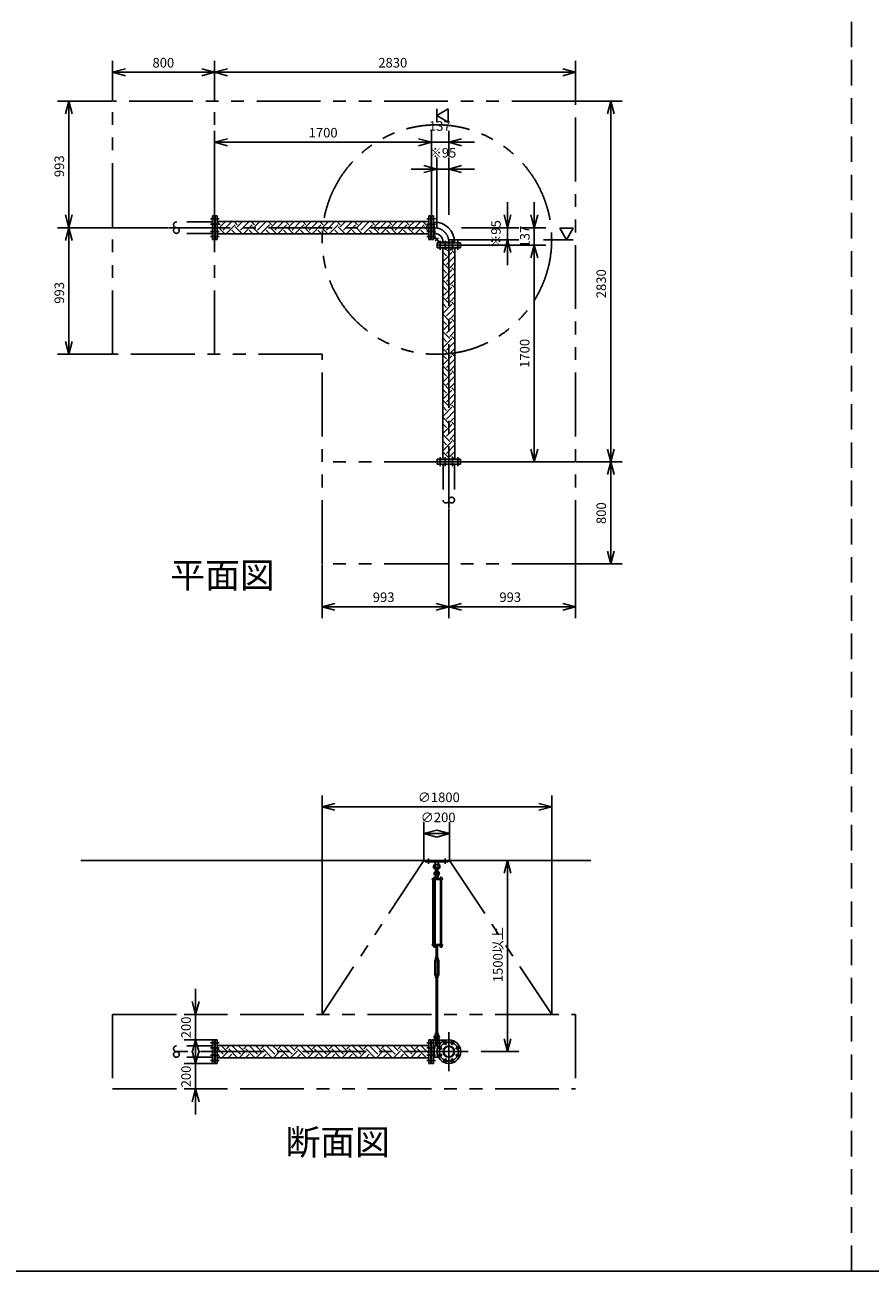
# Model space of a CAD drawing. Extents: x 207 to 40700, y 0 to 27750.
# Drawn here: x 10037 to 16666, y 0 to 9775 of the extents above; entities that cross this region are included whole.
import ezdxf
from ezdxf.enums import TextEntityAlignment as Align

# ---------------------------------------------------------------- set-up
doc = ezdxf.new("R2010")
doc.units = 0
doc.header["$LTSCALE"] = 400
for name, pattern in [('CENTER', [2, 1.25, -0.25, 0.25, -0.25]), ('DASHED', [0.75, 0.5, -0.25]), ('PHANTOM', [2.5, 1.25, -0.25, 0.25, -0.25, 0.25, -0.25])]:
    doc.linetypes.add(name, pattern=pattern)
doc.layers.get('0').update_dxf_attribs({"linetype": 'CONTINUOUS'})
for name, color, linetype in [('1', 4, 'CONTINUOUS'), ('CENTER', 1, 'CENTER'), ('GAWA', 2, 'CONTINUOUS'), ('KARISEN', 5, 'DASHED'), ('SCALE', 4, 'CONTINUOUS'), ('UL1', 3, 'PHANTOM')]:
    doc.layers.add(name, color=color, linetype=linetype)
doc.styles.get("Standard").update_dxf_attribs({"font": 'TXT', "bigfont": 'BIGFONT'})

msp = doc.modelspace()

# ---------------------------------------------------------------- linework, layer by layer
for p, q in [((10725, 9403.1), (10825, 9429.9)), ((10725, 9403.1), (10825, 9376.3)), ((10825, 9403.1), (10725, 9403.1)), ((11525, 9403.1), (11425, 9429.9)), ((11525, 9403.1), (11425, 9376.3)), ((11425, 9403.1), (11525, 9403.1)), ((11525, 9403.1), (11625, 9429.9)), ((11525, 9403.1), (11625, 9376.3)), ((11625, 9403.1), (11525, 9403.1)), ((14355, 9403.1), (14255, 9429.9)), ((14355, 9403.1), (14255, 9376.3)), ((14255, 9403.1), (14355, 9403.1)), ((10381.7, 9177.3), (10354.9, 9077.3)), ((10381.7, 9177.3), (10408.5, 9077.3)), ((10381.7, 9077.3), (10381.7, 9177.3)), ((13267, 9064.3), (13357, 9116.3)), ((13357, 9116.3), (13357, 9012.4)), ((14632.3, 9177.3), (14605.5, 9077.3)), ((14632.3, 9177.3), (14659.1, 9077.3)), ((14632.3, 9077.3), (14632.3, 9177.3)), ((13357, 9012.4), (13267, 9064.3)), ((11525, 8854.3), (11625, 8881.1)), ((11525, 8854.3), (11625, 8827.5)), ((11625, 8854.3), (11525, 8854.3)), ((13225, 8854.3), (13125, 8881.1)), ((13225, 8854.3), (13125, 8881.1)), ((13225, 8854.3), (13125, 8827.5)), ((13125, 8854.3), (13225, 8854.3)), ((13225, 8854.3), (13125, 8827.5)), ((13125, 8854.3), (13225, 8854.3)), ((13362, 8854.3), (13462, 8881.1)), ((13362, 8854.3), (13462, 8827.5)), ((13462, 8854.3), (13362, 8854.3)), ((13267, 8644.3), (13167, 8671.1)), ((13267, 8644.3), (13167, 8617.5)), ((13167, 8644.3), (13267, 8644.3)), ((13362, 8644.3), (13462, 8671.1)), ((13362, 8644.3), (13462, 8617.5)), ((13462, 8644.3), (13362, 8644.3)), ((10381.7, 8184.3), (10354.9, 8284.3)), ((10381.7, 8184.3), (10408.5, 8284.3)), ((10381.7, 8284.3), (10381.7, 8184.3)), ((11528, 8276.8), (11528, 8091.8)), ((11546, 8276.8), (11528, 8276.8)), ((11546, 8276.8), (11546, 8091.8)), ((13204, 8232.3), (11546, 8232.3)), ((13204, 8276.8), (13204, 8091.8)), ((13204, 8276.8), (13222, 8276.8)), ((13222, 8276.8), (13222, 8091.8)), ((13225, 8276.8), (13225, 8091.8)), ((13243, 8276.8), (13225, 8276.8)), ((13243, 8276.8), (13243, 8091.8)), ((13243, 8238.6), (13243, 8130.1)), ((13243, 8228.9), (13247.7, 8228.9)), ((13247.7, 8228.9), (13247.7, 8139.8)), ((13822, 8184.3), (13795.2, 8284.3)), ((13822, 8184.3), (13848.8, 8284.3)), ((13822, 8284.3), (13822, 8184.3)), ((14032, 8184.3), (14005.2, 8284.3)), ((14032, 8184.3), (14058.8, 8284.3)), ((14032, 8284.3), (14032, 8184.3)), ((10381.7, 8184.3), (10354.9, 8084.3)), ((10381.7, 8184.3), (10408.5, 8084.3)), ((10381.7, 8084.3), (10381.7, 8184.3)), ((13204, 8136.3), (11546, 8136.3)), ((13243, 8139.8), (13247.7, 8139.8)), ((13243, 8139.8), (13247.7, 8139.8)), ((14337.3, 8179.3), (14233.4, 8179.3)), ((14233.4, 8179.3), (14285.4, 8089.3)), ((14285.4, 8089.3), (14337.3, 8179.3)), ((11546, 8091.8), (11528, 8091.8)), ((13204, 8091.8), (13222, 8091.8)), ((13243, 8091.8), (13225, 8091.8)), ((13269.5, 8065.3), (13454.5, 8065.3)), ((13269.5, 8065.3), (13269.5, 8047.3)), ((13269.5, 8047.3), (13454.5, 8047.3)), ((13269.5, 8044.3), (13454.5, 8044.3)), ((13269.5, 8026.3), (13269.5, 8044.3)), ((13269.5, 8026.3), (13454.5, 8026.3)), ((13314, 8026.3), (13314, 6368.3)), ((13317.5, 8070), (13406.5, 8070)), ((13317.5, 8065.3), (13317.5, 8070)), ((13406.5, 8065.3), (13406.5, 8070)), ((13406.5, 8065.3), (13406.5, 8070)), ((13410, 8026.3), (13410, 6368.3)), ((13454.5, 8065.3), (13454.5, 8047.3)), ((13454.5, 8026.3), (13454.5, 8044.3)), ((13822, 8089.3), (13795.2, 7989.3)), ((13822, 8089.3), (13848.8, 7989.3)), ((13822, 7989.3), (13822, 8089.3)), ((14032, 8047.3), (14005.2, 7947.3)), ((14032, 8047.3), (14005.2, 7947.3)), ((14032, 8047.3), (14058.8, 7947.3)), ((14032, 7947.3), (14032, 8047.3)), ((14032, 8047.3), (14058.8, 7947.3)), ((14032, 7947.3), (14032, 8047.3)), ((10381.7, 7191.3), (10354.9, 7291.3)), ((10381.7, 7191.3), (10408.5, 7291.3)), ((10381.7, 7291.3), (10381.7, 7191.3)), ((13269.5, 6368.3), (13454.5, 6368.3)), ((13269.5, 6368.3), (13269.5, 6350.3)), ((13454.5, 6368.3), (13454.5, 6350.3)), ((14032, 6347.3), (14005.2, 6447.3)), ((14032, 6347.3), (14058.8, 6447.3)), ((14032, 6447.3), (14032, 6347.3)), ((14632.3, 6347.3), (14605.5, 6447.3)), ((14632.3, 6347.3), (14659.1, 6447.3)), ((14632.3, 6447.3), (14632.3, 6347.3)), ((13269.5, 6350.3), (13454.5, 6350.3)), ((14632.3, 6347.3), (14605.5, 6247.3)), ((14632.3, 6347.3), (14659.1, 6247.3)), ((14632.3, 6247.3), (14632.3, 6347.3)), ((14632.3, 5547.3), (14605.5, 5647.3)), ((14632.3, 5547.3), (14659.1, 5647.3)), ((14632.3, 5647.3), (14632.3, 5547.3)), ((12369, 5210.6), (12469, 5237.4)), ((12369, 5210.6), (12469, 5183.8)), ((12469, 5210.6), (12369, 5210.6)), ((13362, 5210.6), (13262, 5237.4)), ((13362, 5210.6), (13262, 5183.8)), ((13262, 5210.6), (13362, 5210.6)), ((13362, 5210.6), (13462, 5237.4)), ((13362, 5210.6), (13462, 5183.8)), ((13462, 5210.6), (13362, 5210.6)), ((14355, 5210.6), (14255, 5237.4)), ((14355, 5210.6), (14255, 5183.8)), ((14255, 5210.6), (14355, 5210.6)), ((12368.6, 3641.1), (12468.6, 3667.9)), ((12368.6, 3641.1), (12468.6, 3614.3)), ((12468.6, 3641.1), (12368.6, 3641.1)), ((14168.6, 3641.1), (14068.6, 3667.9)), ((14168.6, 3641.1), (14068.6, 3614.3)), ((14068.6, 3641.1), (14168.6, 3641.1)), ((13167, 3431.1), (13267, 3457.9)), ((13167, 3431.1), (13267, 3404.3)), ((13267, 3431.1), (13167, 3431.1)), ((13367, 3431.1), (13267, 3457.9)), ((13367, 3431.1), (13267, 3404.3)), ((13267, 3431.1), (13367, 3431.1)), ((10475, 3221.1), (14475, 3221.1)), ((13822, 3221.1), (13795.2, 3121.1)), ((13822, 3221.1), (13848.8, 3121.1)), ((13822, 3121.1), (13822, 3221.1)), ((13294, 2552.5), (13294, 2546.7)), ((13295.7, 2546), (13307.2, 2546)), ((13297.5, 2552.5), (13297.5, 2546.7)), ((13305.5, 2552.5), (13305.5, 2546.7)), ((13309, 2552.5), (13309, 2546.7)), ((11375.7, 2013.6), (11349, 2113.6)), ((11375.7, 2013.6), (11402.5, 2113.6)), ((11375.7, 2113.6), (11375.7, 2013.6)), ((11375.7, 1813.6), (11349, 1713.6)), ((11375.7, 1813.6), (11402.5, 1713.6)), ((11375.7, 1713.6), (11375.7, 1813.6)), ((11528, 1813.6), (11528, 1628.6)), ((11546, 1813.6), (11528, 1813.6)), ((11546, 1813.6), (11546, 1628.6)), ((13204, 1769.1), (11546, 1769.1)), ((13204, 1813.6), (13204, 1628.6)), ((13204, 1813.6), (13222, 1813.6)), ((13222, 1813.6), (13222, 1628.6)), ((13225, 1813.6), (13225, 1628.6)), ((13243, 1813.6), (13225, 1813.6)), ((13243, 1813.6), (13243, 1628.6)), ((13243, 1765.7), (13280.9, 1765.7)), ((13247.7, 1765.7), (13247.7, 1676.6)), ((13822, 1721.1), (13795.2, 1821.1)), ((13822, 1721.1), (13848.8, 1821.1)), ((13822, 1821.1), (13822, 1721.1)), ((11375.7, 1628.6), (11349, 1728.6)), ((11375.7, 1628.6), (11402.5, 1728.6)), ((11375.7, 1728.6), (11375.7, 1628.6)), ((13204, 1673.1), (11546, 1673.1)), ((13243, 1676.6), (13280.9, 1676.6)), ((11546, 1628.6), (11528, 1628.6)), ((13204, 1628.6), (13222, 1628.6)), ((13243, 1628.6), (13225, 1628.6)), ((11375.7, 1428.6), (11349, 1328.6)), ((11375.7, 1428.6), (11402.5, 1328.6)), ((11375.7, 1328.6), (11375.7, 1428.6))]:
    msp.add_line(p, q)
for centre, radius in [((13362, 1721.1), 92.5), ((13362, 1721.1), 44.5), ((13362, 1721.1), 40.3), ((13333.3, 1790.4), 9.5), ((13390.7, 1790.4), 9.5), ((13292.7, 1749.8), 9.5), ((13292.7, 1692.4), 9.5), ((13431.3, 1749.8), 9.5), ((13431.3, 1692.4), 9.5), ((13333.3, 1651.8), 9.5), ((13390.7, 1651.8), 9.5)]:
    msp.add_circle(centre, radius)
for centre, radius, start, end in [((13247.7, 8070), 158.8, 0, 90), ((13247.7, 8070), 69.8, 0, 90), ((13295.7, 2548.6), 2.56, 226.80306, 313.19721), ((13301.5, 2557.9), 11.9, 250.34708, 289.65293), ((13307.2, 2548.6), 2.56, 226.8028, 313.19695)]:
    msp.add_arc(centre, radius, start, end)
at = {"layer": '1'}
for p, q in [((11567.8, 8207.2), (11546, 8229)), ((11567.8, 8190.4), (11609.8, 8232.3)), ((11593.1, 8165.1), (11660.3, 8232.3)), ((11702.5, 8207.2), (11677.4, 8232.3)), ((11702.5, 8190.4), (11744.5, 8232.3)), ((11727.8, 8165.1), (11795, 8232.3)), ((11837.2, 8207.2), (11812.1, 8232.3)), ((11837.2, 8190.4), (11879.2, 8232.3)), ((11862.5, 8165.1), (11929.7, 8232.3)), ((11971.9, 8207.2), (11946.8, 8232.3)), ((11971.9, 8190.4), (12013.9, 8232.3)), ((11997.2, 8165.1), (12064.4, 8232.3)), ((12106.6, 8207.2), (12081.5, 8232.3)), ((12106.6, 8190.4), (12148.6, 8232.3)), ((12131.9, 8165.1), (12199.1, 8232.3)), ((12241.3, 8207.2), (12216.2, 8232.3)), ((12241.3, 8190.4), (12283.3, 8232.3)), ((12266.6, 8165.1), (12333.8, 8232.3)), ((12376, 8207.2), (12350.9, 8232.3)), ((12376, 8190.4), (12418, 8232.3)), ((12401.3, 8165.1), (12468.5, 8232.3)), ((12510.7, 8207.2), (12485.6, 8232.3)), ((12510.7, 8190.4), (12552.7, 8232.3)), ((12536, 8165.1), (12603.2, 8232.3)), ((12645.4, 8207.2), (12620.3, 8232.3)), ((12645.4, 8190.4), (12687.4, 8232.3)), ((12670.7, 8165.1), (12737.9, 8232.3)), ((12780.1, 8207.2), (12755, 8232.3)), ((12780.1, 8190.4), (12822.1, 8232.3)), ((12805.4, 8165.1), (12872.6, 8232.3)), ((12914.8, 8207.2), (12889.7, 8232.3)), ((12914.8, 8190.4), (12956.8, 8232.3)), ((12940.1, 8165.1), (13007.3, 8232.3)), ((13049.5, 8207.2), (13024.4, 8232.3)), ((13049.5, 8190.4), (13091.5, 8232.3)), ((13074.8, 8165.1), (13142, 8232.3)), ((13184.2, 8207.2), (13159.1, 8232.3)), ((11546, 8202.3), (11551, 8207.2)), ((11554.5, 8136.3), (11546, 8144.8)), ((11605, 8136.3), (11551, 8190.4)), ((11618.3, 8139.9), (11685.7, 8207.2)), ((11638.7, 8136.3), (11635.1, 8139.9)), ((11689.2, 8136.3), (11660.4, 8165.1)), ((11739.7, 8136.3), (11685.7, 8190.4)), ((11753, 8139.9), (11820.4, 8207.2)), ((11773.4, 8136.3), (11769.9, 8139.9)), ((11823.9, 8136.3), (11795.1, 8165.1)), ((11874.4, 8136.3), (11820.4, 8190.4)), ((11887.7, 8139.9), (11955.1, 8207.2)), ((11908.1, 8136.3), (11904.6, 8139.9)), ((11958.6, 8136.3), (11929.8, 8165.1)), ((12009.1, 8136.3), (11955.1, 8190.4)), ((12022.4, 8139.9), (12089.8, 8207.2)), ((12042.8, 8136.3), (12039.3, 8139.9)), ((12093.3, 8136.3), (12064.5, 8165.1)), ((12143.8, 8136.3), (12089.8, 8190.4)), ((12157.1, 8139.9), (12224.5, 8207.2)), ((12177.5, 8136.3), (12174, 8139.9)), ((12228, 8136.3), (12199.2, 8165.1)), ((12278.5, 8136.3), (12224.5, 8190.4)), ((12291.8, 8139.9), (12359.2, 8207.2)), ((12312.2, 8136.3), (12308.7, 8139.9)), ((12362.7, 8136.3), (12333.9, 8165.1)), ((12413.2, 8136.3), (12359.2, 8190.4)), ((12426.5, 8139.9), (12493.9, 8207.2)), ((12446.9, 8136.3), (12443.4, 8139.9)), ((12497.4, 8136.3), (12468.6, 8165.1)), ((12547.9, 8136.3), (12493.9, 8190.4)), ((12561.2, 8139.9), (12628.6, 8207.2)), ((12581.6, 8136.3), (12578.1, 8139.9)), ((12632.1, 8136.3), (12603.3, 8165.1)), ((12682.6, 8136.3), (12628.6, 8190.4)), ((12695.9, 8139.9), (12763.3, 8207.2)), ((12716.3, 8136.3), (12712.8, 8139.9)), ((12766.8, 8136.3), (12738, 8165.1)), ((12817.3, 8136.3), (12763.3, 8190.4)), ((12830.6, 8139.9), (12898, 8207.2)), ((12851, 8136.3), (12847.5, 8139.9)), ((12901.5, 8136.3), (12872.7, 8165.1)), ((12952, 8136.3), (12898, 8190.4)), ((12965.3, 8139.9), (13032.7, 8207.2)), ((12985.7, 8136.3), (12982.2, 8139.9)), ((13036.2, 8136.3), (13007.4, 8165.1)), ((13086.7, 8136.3), (13032.7, 8190.4)), ((13100.1, 8139.9), (13167.4, 8207.2)), ((13120.4, 8136.3), (13116.9, 8139.9)), ((13170.9, 8136.3), (13142.1, 8165.1)), ((13204, 8153.8), (13167.4, 8190.4)), ((13184.2, 8190.4), (13204, 8210.1)), ((13243, 8174.8), (13249, 8174.8)), ((13249, 8114.8), (13249, 8174.8)), ((13249, 8114.8), (13292.5, 8071.3)), ((13243, 8112.4), (13290, 8065.3)), ((13292.5, 8071.3), (13352.5, 8071.3)), ((13369.5, 7988.3), (13331.4, 8026.3)), ((13352.5, 8065.3), (13352.5, 8071.3)), ((13369.5, 8005.2), (13390.6, 8026.3)), ((13344.2, 7963.1), (13314, 7993.3)), ((13318.9, 7937.8), (13314, 7942.8)), ((13318.9, 7921), (13386.3, 7988.3)), ((13344.2, 7895.7), (13410, 7961.5)), ((13410, 7981.5), (13386.3, 8005.2)), ((13369.5, 7853.6), (13314, 7909.1)), ((13344.2, 7828.4), (13314, 7858.6)), ((13318.9, 7786.3), (13386.3, 7853.6)), ((13344.2, 7761), (13410, 7826.8)), ((13369.5, 7870.5), (13410, 7911)), ((13410, 7846.8), (13386.3, 7870.5)), ((13318.9, 7803.1), (13314, 7808)), ((13369.5, 7718.9), (13314, 7774.4)), ((13344.2, 7693.7), (13314, 7723.9)), ((13369.5, 7735.7), (13410, 7776.3)), ((13410, 7712), (13386.3, 7735.7)), ((13318.9, 7668.4), (13314, 7673.3)), ((13369.5, 7584.2), (13314, 7639.7)), ((13318.9, 7651.6), (13386.3, 7718.9)), ((13344.2, 7626.3), (13410, 7692.1)), ((13369.5, 7601), (13410, 7641.6)), ((13344.2, 7559), (13314, 7589.2)), ((13318.9, 7533.7), (13314, 7538.6)), ((13318.9, 7516.9), (13386.3, 7584.2)), ((13344.2, 7491.6), (13410, 7557.4)), ((13410, 7577.3), (13386.3, 7601)), ((13369.5, 7449.5), (13314, 7505)), ((13344.2, 7424.2), (13314, 7454.5)), ((13318.9, 7382.2), (13386.3, 7449.5)), ((13369.5, 7466.3), (13410, 7506.9)), ((13410, 7442.6), (13386.3, 7466.3)), ((13318.9, 7399), (13314, 7403.9)), ((13369.5, 7314.8), (13314, 7370.3)), ((13344.2, 7356.9), (13410, 7422.7)), ((13369.5, 7331.6), (13410, 7372.2)), ((13410, 7307.9), (13386.3, 7331.6)), ((13344.2, 7289.5), (13314, 7319.7)), ((13318.9, 7264.3), (13314, 7269.2)), ((13369.5, 7180.1), (13314, 7235.6)), ((13318.9, 7247.4), (13386.3, 7314.8)), ((13344.2, 7222.2), (13410, 7288)), ((13369.5, 7196.9), (13410, 7237.5)), ((13344.2, 7154.8), (13314, 7185)), ((13318.9, 7112.7), (13386.3, 7180.1)), ((13344.2, 7087.5), (13410, 7153.3)), ((13410, 7173.2), (13386.3, 7196.9)), ((13318.9, 7129.6), (13314, 7134.5)), ((13369.5, 7045.4), (13314, 7100.9)), ((13344.2, 7020.1), (13314, 7050.3)), ((13318.9, 6978), (13386.3, 7045.4)), ((13369.5, 7062.2), (13410, 7102.8)), ((13410, 7038.5), (13386.3, 7062.2)), ((13318.9, 6994.9), (13314, 6999.8)), ((13369.5, 6910.7), (13314, 6966.1)), ((13344.2, 6952.8), (13410, 7018.6)), ((13369.5, 6927.5), (13410, 6968.1)), ((13344.2, 6885.4), (13314, 6915.6)), ((13318.9, 6860.2), (13314, 6865.1)), ((13318.9, 6843.3), (13386.3, 6910.7)), ((13344.2, 6818.1), (13410, 6883.9)), ((13410, 6903.8), (13386.3, 6927.5)), ((13369.5, 6776), (13314, 6831.4)), ((13344.2, 6750.7), (13314, 6780.9)), ((13318.9, 6708.6), (13386.3, 6776)), ((13344.2, 6683.4), (13410, 6749.2)), ((13369.5, 6792.8), (13410, 6833.4)), ((13410, 6769.1), (13386.3, 6792.8)), ((13318.9, 6725.5), (13314, 6730.4)), ((13369.5, 6641.3), (13314, 6696.7)), ((13369.5, 6658.1), (13410, 6698.7)), ((13410, 6634.4), (13386.3, 6658.1)), ((13344.2, 6616), (13314, 6646.2)), ((13318.9, 6590.8), (13314, 6595.7)), ((13369.5, 6506.6), (13314, 6562)), ((13318.9, 6573.9), (13386.3, 6641.3)), ((13344.2, 6548.7), (13410, 6614.5)), ((13369.5, 6523.4), (13410, 6564)), ((13344.2, 6481.3), (13314, 6511.5)), ((13318.9, 6456.1), (13314, 6461)), ((13318.9, 6439.2), (13386.3, 6506.6)), ((13344.2, 6414), (13410, 6479.8)), ((13410, 6499.7), (13386.3, 6523.4)), ((13369.5, 6371.9), (13314, 6427.3)), ((13322.5, 6368.3), (13314, 6376.8)), ((13369.5, 6388.7), (13410, 6429.3)), ((13382.8, 6368.3), (13386.3, 6371.9)), ((13406.7, 6368.3), (13386.3, 6388.7)), ((13177, 3209.1), (13177, 3221.1)), ((13177, 3221.1), (13357, 3221.1)), ((13177, 3209.1), (13357, 3209.1)), ((13254.5, 3209.1), (13256.4, 3190.1)), ((13256.4, 3190.1), (13261, 3186.9)), ((13256.4, 3190.1), (13277.6, 3190.1)), ((13262, 3140.1), (13262, 3163.1)), ((13272, 3140.1), (13272, 3163.1)), ((13273, 3186.9), (13277.6, 3190.1)), ((13279.5, 3209.1), (13277.6, 3190.1)), ((13357, 3209.1), (13357, 3221.1)), ((13232.5, 3076.1), (13232.5, 3071.6)), ((13312, 3076.1), (13232.5, 3076.1)), ((13312, 3071.6), (13232.5, 3071.6)), ((13236.8, 2560.6), (13236.8, 3071.6)), ((13258.3, 3077.7), (13241.3, 3077.7)), ((13241.3, 3077.7), (13241.3, 3076.1)), ((13242.2, 3077.7), (13242.2, 3081.2)), ((13244.1, 3083), (13255.4, 3083)), ((13245.7, 3071.6), (13245.7, 2560.6)), ((13246, 3077.7), (13246, 3081.2)), ((13253.5, 3077.7), (13253.5, 3081.2)), ((13253.7, 3071.6), (13253.7, 2560.6)), ((13258.5, 3105.6), (13257, 3090.6)), ((13257, 3090.6), (13277, 3090.6)), ((13257.2, 3089.7), (13257.2, 3082.6)), ((13276.8, 3082.6), (13257.2, 3082.6)), ((13257.3, 3081.2), (13257.3, 3077.7)), ((13277.5, 3080.1), (13257.3, 3080.1)), ((13277.5, 3078.1), (13257.3, 3078.1)), ((13257.8, 3080.1), (13257.8, 3082.6)), ((13258.3, 3077.7), (13258.3, 3076.1)), ((13262, 3107.2), (13258.5, 3105.6)), ((13258.5, 3105.6), (13275.5, 3105.6)), ((13259.6, 3090.6), (13274.4, 3090.6)), ((13262, 3110.8), (13262.8, 3111.6)), ((13262, 3110.8), (13262, 3107.2)), ((13272, 3110.8), (13262, 3110.8)), ((13262, 3089.7), (13262, 3082.6)), ((13262.8, 3106.9), (13262.8, 3111.6)), ((13262.8, 3111.6), (13271.1, 3111.6)), ((13271.1, 3106.8), (13271.1, 3111.6)), ((13272, 3110.8), (13271.1, 3111.6)), ((13272, 3110.8), (13272, 3107.2)), ((13272, 3107.2), (13275.5, 3105.6)), ((13272, 3089.7), (13272, 3082.6)), ((13275.5, 3105.6), (13277, 3090.6)), ((13276.2, 3080.1), (13276.2, 3082.6)), ((13276.8, 3089.7), (13276.8, 3082.6)), ((13277.5, 3076.1), (13277.5, 3080.1)), ((13310, 3077.7), (13293, 3077.7)), ((13293, 3077.7), (13293, 3076.1)), ((13294, 3077.7), (13294, 3081.2)), ((13295.9, 3083), (13307.1, 3083)), ((13297.2, 2560.6), (13297.2, 3071.6)), ((13297.5, 3071.6), (13297.5, 2560.6)), ((13297.7, 3077.7), (13297.7, 3081.2)), ((13305.3, 3077.7), (13305.3, 3081.2)), ((13305.5, 3071.6), (13305.5, 2560.6)), ((13309, 3081.2), (13309, 3077.7)), ((13310, 3077.7), (13310, 3076.1)), ((13312, 3076.1), (13312, 3071.6)), ((13232.5, 2556.1), (13232.5, 2560.6)), ((13312, 2560.6), (13232.5, 2560.6)), ((13312, 2556.1), (13232.5, 2556.1)), ((13241.3, 2554.5), (13241.3, 2556.1)), ((13258.3, 2554.5), (13241.3, 2554.5)), ((13242.1, 2552.5), (13242.1, 2554.5)), ((13257.5, 2552.5), (13242.1, 2552.5)), ((13242.2, 2552.5), (13242.2, 2546.7)), ((13244, 2546), (13255.5, 2546)), ((13245.7, 2552.5), (13245.7, 2546.7)), ((13253.7, 2552.5), (13253.7, 2546.7)), ((13257.3, 2552.5), (13257.3, 2546.7)), ((13257.5, 2552.5), (13257.5, 2554.5)), ((13258.3, 2554.5), (13258.3, 2556.1)), ((13274.4, 2550.1), (13259.6, 2550.1)), ((13262, 2555.2), (13262, 2551)), ((13262, 2461.2), (13262, 2550.1)), ((13262.8, 2550.1), (13262.8, 2461.2)), ((13271.1, 2550.1), (13271.1, 2461.2)), ((13272, 2555.2), (13272, 2551)), ((13272, 2461.2), (13272, 2550.1)), ((13276.8, 2555.2), (13276.8, 2551)), ((13293, 2554.5), (13293, 2556.1)), ((13310, 2554.5), (13293, 2554.5)), ((13293.8, 2552.5), (13293.8, 2554.5)), ((13309.2, 2552.5), (13293.8, 2552.5)), ((13309.2, 2552.5), (13309.2, 2554.5)), ((13310, 2554.5), (13310, 2556.1)), ((13312, 2556.1), (13312, 2560.6)), ((13259.5, 2450.8), (13251.5, 2436.9)), ((13257.2, 2456.1), (13257.2, 2460.3)), ((13259.5, 2455.2), (13259.5, 2450.8)), ((13259.5, 2455.2), (13274.5, 2455.2)), ((13259.6, 2461.2), (13274.4, 2461.2)), ((13262, 2456.1), (13262, 2460.3)), ((13272, 2456.1), (13272, 2460.3)), ((13274.5, 2455.2), (13274.5, 2450.8)), ((13274.5, 2450.8), (13282.5, 2436.9)), ((13276.8, 2456.1), (13276.8, 2460.3)), ((13251.5, 2323.6), (13251.5, 2436.9)), ((13262, 2441.2), (13259.5, 2436.9)), ((13259.5, 2323.6), (13259.5, 2436.9)), ((13262, 2441.2), (13272, 2441.2)), ((13262, 2436.1), (13262, 2441.2)), ((13262, 2436.1), (13262.8, 2435.2)), ((13262, 2436.1), (13272, 2436.1)), ((13262.8, 2441.2), (13262.8, 2435.2)), ((13271.1, 2435.2), (13262.8, 2435.2)), ((13272, 2436.1), (13271.1, 2435.2)), ((13271.1, 2441.2), (13271.1, 2435.2)), ((13272, 2436.1), (13272, 2441.2)), ((13272, 2441.2), (13274.5, 2436.9)), ((13274.5, 2323.6), (13274.5, 2436.9)), ((13282.5, 2323.6), (13282.5, 2436.9)), ((13259.5, 2309.7), (13251.5, 2323.6)), ((13257.2, 2304.3), (13257.2, 2300.1)), ((13262, 2319.2), (13259.5, 2323.6)), ((13259.5, 2305.2), (13259.5, 2309.7)), ((13259.5, 2305.2), (13274.5, 2305.2)), ((13274.4, 2305.2), (13259.6, 2305.2)), ((13274.4, 2299.2), (13259.6, 2299.2)), ((13262, 2324.4), (13262.8, 2325.2)), ((13262, 2324.4), (13262, 2319.2)), ((13272, 2324.4), (13262, 2324.4)), ((13262, 2319.2), (13272, 2319.2)), ((13262, 2304.3), (13262, 2300.1)), ((13262, 2299.2), (13262, 1868.9)), ((13262.8, 2319.2), (13262.8, 2325.2)), ((13262.8, 1868.9), (13262.8, 2299.2)), ((13262.8, 2325.2), (13271.1, 2325.2)), ((13271.1, 2319.2), (13271.1, 2325.2)), ((13272, 2324.4), (13271.1, 2325.2)), ((13271.1, 1868.9), (13271.1, 2299.2)), ((13272, 2324.4), (13272, 2319.2)), ((13272, 2319.2), (13274.5, 2323.6)), ((13272, 2304.3), (13272, 2300.1)), ((13272, 2299.2), (13272, 1868.9)), ((13274.5, 2309.7), (13282.5, 2323.6)), ((13274.5, 2305.2), (13274.5, 2309.7)), ((13276.8, 2304.3), (13276.8, 2300.1)), ((13258.5, 1847.9), (13257, 1862.9)), ((13257, 1862.9), (13277, 1862.9)), ((13257.2, 1863.8), (13257.2, 1868)), ((13259.6, 1868.9), (13274.4, 1868.9)), ((13262, 1863.8), (13262, 1868)), ((13272, 1863.8), (13272, 1868)), ((13275.5, 1847.9), (13277, 1862.9)), ((13276.8, 1863.8), (13276.8, 1868)), ((11618.3, 1726.7), (11575.8, 1769.1)), ((11593.1, 1768.8), (11593.4, 1769.1)), ((11618.3, 1743.5), (11644, 1769.1)), ((11727.8, 1701.4), (11660.4, 1768.8)), ((11753, 1726.7), (11710.5, 1769.1)), ((11727.8, 1768.8), (11728.1, 1769.1)), ((11753, 1743.5), (11778.7, 1769.1)), ((11862.5, 1701.4), (11795.1, 1768.8)), ((11887.7, 1726.7), (11845.2, 1769.1)), ((11862.5, 1768.8), (11862.8, 1769.1)), ((11887.7, 1743.5), (11913.4, 1769.1)), ((11997.2, 1701.4), (11929.8, 1768.8)), ((12022.4, 1726.7), (11979.9, 1769.1)), ((11997.2, 1768.8), (11997.6, 1769.1)), ((12022.4, 1743.5), (12048.1, 1769.1)), ((12131.9, 1701.4), (12064.5, 1768.8)), ((12157.1, 1726.7), (12114.6, 1769.1)), ((12131.9, 1768.8), (12132.3, 1769.1)), ((12157.1, 1743.5), (12182.8, 1769.1)), ((12266.6, 1701.4), (12199.2, 1768.8)), ((12291.8, 1726.7), (12249.3, 1769.1)), ((12266.6, 1768.8), (12267, 1769.1)), ((12291.8, 1743.5), (12317.5, 1769.1)), ((12401.3, 1701.4), (12333.9, 1768.8)), ((12426.5, 1726.7), (12384.1, 1769.1)), ((12401.3, 1768.8), (12401.7, 1769.1)), ((12426.5, 1743.5), (12452.2, 1769.1)), ((12536, 1701.4), (12468.6, 1768.8)), ((12561.2, 1726.7), (12518.8, 1769.1)), ((12536, 1768.8), (12536.4, 1769.1)), ((12561.2, 1743.5), (12586.9, 1769.1)), ((12670.7, 1701.4), (12603.3, 1768.8)), ((12695.9, 1726.7), (12653.5, 1769.1)), ((12670.7, 1768.8), (12671.1, 1769.1)), ((12695.9, 1743.5), (12721.6, 1769.1)), ((12805.4, 1701.4), (12738, 1768.8)), ((12830.6, 1726.7), (12788.2, 1769.1)), ((12805.4, 1768.8), (12805.8, 1769.1)), ((12830.6, 1743.5), (12856.3, 1769.1)), ((12940.1, 1701.4), (12872.7, 1768.8)), ((12965.3, 1726.7), (12922.9, 1769.1)), ((12940.1, 1768.8), (12940.5, 1769.1)), ((12965.3, 1743.5), (12991, 1769.1)), ((13074.8, 1701.4), (13007.4, 1768.8)), ((13100.1, 1726.7), (13057.6, 1769.1)), ((13074.8, 1768.8), (13075.2, 1769.1)), ((13100.1, 1743.5), (13125.7, 1769.1)), ((13204, 1706.9), (13142.1, 1768.8)), ((13204, 1757.4), (13192.3, 1769.1)), ((13243, 1810.4), (13337.8, 1810.4)), ((13243, 1770.4), (13283.7, 1770.4)), ((13262, 1846.4), (13258.5, 1847.9)), ((13258.5, 1847.9), (13275.5, 1847.9)), ((13262, 1804.4), (13262, 1827.4)), ((13272, 1846.4), (13275.5, 1847.9)), ((13272, 1804.4), (13272, 1827.4)), ((13290, 1810.4), (13290, 1779.2)), ((11593.1, 1701.4), (11546, 1748.5)), ((11567.8, 1676.1), (11546, 1697.9)), ((11548, 1673.1), (11551, 1676.1)), ((11581.6, 1673.1), (11635.1, 1726.7)), ((11632.1, 1673.1), (11660.4, 1701.4)), ((11702.5, 1676.1), (11635.1, 1743.5)), ((11682.7, 1673.1), (11685.7, 1676.1)), ((11716.3, 1673.1), (11769.9, 1726.7)), ((11766.8, 1673.1), (11795.1, 1701.4)), ((11837.2, 1676.1), (11769.9, 1743.5)), ((11817.4, 1673.1), (11820.4, 1676.1)), ((11851, 1673.1), (11904.6, 1726.7)), ((11901.6, 1673.1), (11929.8, 1701.4)), ((11971.9, 1676.1), (11904.6, 1743.5)), ((11952.1, 1673.1), (11955.1, 1676.1)), ((11985.7, 1673.1), (12039.3, 1726.7)), ((12036.3, 1673.1), (12064.5, 1701.4)), ((12106.6, 1676.1), (12039.3, 1743.5)), ((12086.8, 1673.1), (12089.8, 1676.1)), ((12120.4, 1673.1), (12174, 1726.7)), ((12171, 1673.1), (12199.2, 1701.4)), ((12241.3, 1676.1), (12174, 1743.5)), ((12221.5, 1673.1), (12224.5, 1676.1)), ((12255.1, 1673.1), (12308.7, 1726.7)), ((12305.7, 1673.1), (12333.9, 1701.4)), ((12376, 1676.1), (12308.7, 1743.5)), ((12356.2, 1673.1), (12359.2, 1676.1)), ((12389.9, 1673.1), (12443.4, 1726.7)), ((12440.4, 1673.1), (12468.6, 1701.4)), ((12510.7, 1676.1), (12443.4, 1743.5)), ((12490.9, 1673.1), (12493.9, 1676.1)), ((12524.6, 1673.1), (12578.1, 1726.7)), ((12575.1, 1673.1), (12603.3, 1701.4)), ((12645.4, 1676.1), (12578.1, 1743.5)), ((12625.6, 1673.1), (12628.6, 1676.1)), ((12659.3, 1673.1), (12712.8, 1726.7)), ((12709.8, 1673.1), (12738, 1701.4)), ((12780.1, 1676.1), (12712.8, 1743.5)), ((12760.3, 1673.1), (12763.3, 1676.1)), ((12794, 1673.1), (12847.5, 1726.7)), ((12844.5, 1673.1), (12872.7, 1701.4)), ((12914.8, 1676.1), (12847.5, 1743.5)), ((12895, 1673.1), (12898, 1676.1)), ((12928.7, 1673.1), (12982.2, 1726.7)), ((12979.2, 1673.1), (13007.4, 1701.4)), ((13049.5, 1676.1), (12982.2, 1743.5)), ((13029.7, 1673.1), (13032.7, 1676.1)), ((13063.4, 1673.1), (13116.9, 1726.7)), ((13113.9, 1673.1), (13142.1, 1701.4)), ((13184.2, 1676.1), (13116.9, 1743.5)), ((13164.4, 1673.1), (13167.4, 1676.1)), ((13198.1, 1673.1), (13204, 1679.1))]:
    msp.add_line(p, q, dxfattribs=at)
for centre in [(13267, 3126.1), (13267, 1790.4)]:
    msp.add_circle(centre, 5, dxfattribs=at)
for centre, radius, start, end in [((13267, 3173.1), 25, 130.03357, 258.46304), ((13267, 3118.6), 20.5, 104.50095, 230.03354), ((13243.2, 3201.5), 12, 310.03357, 5.65), ((13267, 3173.1), 15, 289.47122, 250.52878), ((13267, 3126.1), 10.5, 137.02972, 42.97028), ((13252, 3140.1), 10, 317.02972, 0), ((13267, 3163.1), 5, 0, 180), ((13267, 3173.1), 25, 281.53696, 49.95574), ((13282, 3140.1), 10, 180, 222.97028), ((13267, 3118.6), 20.5, 309.96646, 75.49905), ((13290.8, 3201.5), 12, 174.4, 229.95574), ((13244.1, 3081.2), 1.88, 0.81147, 179.18853), ((13249.8, 3082.5), 6.5, 4.41175, 175.58825), ((13249.8, 3078.3), 4.73, 37.51633, 142.48367), ((13255.4, 3081.2), 1.88, 0.81147, 179.18853), ((13247.4, 3095.3), 10, 354.35, 50.03354), ((13267, 3118.6), 12.5, 146.95255, 33.04745), ((13259.6, 3087), 3.67, 49.10176, 130.89822), ((13267, 3076.2), 14.4, 69.70544, 110.29455), ((13274.4, 3087), 3.67, 49.10177, 130.89823), ((13286.6, 3095.3), 10, 129.96646, 185.65), ((13295.9, 3081.2), 1.88, 0.81147, 179.18853), ((13301.5, 3082.5), 6.5, 4.41175, 175.58825), ((13301.5, 3078.3), 4.73, 37.51633, 142.48367), ((13307.1, 3081.2), 1.88, 0.81147, 179.18853), ((13244, 2548.6), 2.56, 226.80306, 313.19721), ((13249.8, 2546.5), 6.5, 184.41175, 355.58825), ((13249.8, 2557.9), 11.9, 250.34708, 289.65293), ((13255.5, 2548.6), 2.56, 226.8028, 313.19695), ((13259.6, 2553.8), 3.67, 230.12784, 310.89823), ((13259.6, 2552.5), 3.67, 49.10176, 111.60962), ((13267, 2541.7), 14.4, 69.70544, 110.29455), ((13267, 2564.6), 14.4, 249.70544, 290.29455), ((13274.4, 2552.5), 3.67, 49.10178, 130.89823), ((13274.4, 2553.8), 3.67, 229.10176, 310.89822), ((13301.5, 2546.5), 6.5, 184.41175, 355.58825), ((13259.6, 2457.6), 3.67, 49.10176, 130.89822), ((13259.6, 2458.9), 3.67, 229.10178, 310.89823), ((13267, 2446.8), 14.4, 69.70544, 110.29455), ((13267, 2469.7), 14.4, 249.70544, 290.29455), ((13274.4, 2457.6), 3.67, 49.10177, 130.89823), ((13274.4, 2458.9), 3.67, 229.10176, 310.89822), ((13259.6, 2301.6), 3.67, 49.10176, 130.89822), ((13259.6, 2302.9), 3.67, 229.10177, 310.89823), ((13267, 2290.8), 14.4, 69.70544, 110.29455), ((13267, 2313.7), 14.4, 249.70544, 290.29455), ((13274.4, 2301.6), 3.67, 49.10178, 130.89823), ((13274.4, 2302.9), 3.67, 229.10176, 310.89822), ((13247.4, 1858.3), 10, 309.96646, 5.65), ((13259.6, 1865.3), 3.67, 49.10176, 130.89822), ((13259.6, 1866.6), 3.67, 229.10178, 310.89823), ((13267, 1854.5), 14.4, 69.70544, 110.29455), ((13267, 1877.3), 14.4, 249.70544, 290.29455), ((13274.4, 1865.3), 3.67, 49.10177, 130.89823), ((13274.4, 1866.6), 3.67, 229.10176, 310.89822), ((13286.6, 1858.3), 10, 174.35, 230.03354), ((13267, 1834.9), 20.5, 129.96646, 255.88302), ((13267, 1834.9), 12.5, 293.57818, 246.42182), ((13267, 1790.4), 10.5, 137.02972, 42.97028), ((13252, 1804.4), 10, 317.02972, 0), ((13267, 1827.4), 5, 0, 180), ((13267, 1834.9), 20.5, 284.11698, 50.03354), ((13282, 1804.4), 10, 180, 222.97028)]:
    msp.add_arc(centre, radius, start, end, dxfattribs=at)
at = {"layer": 'CENTER'}
for p, q in [((11492, 8253.6), (11561, 8253.6)), ((11492, 8213), (11561, 8213)), ((13258, 8253.6), (13189, 8253.6)), ((13258, 8213), (13189, 8213)), ((13247.7, 8184.3), (11165, 8184.3)), ((11492, 8155.6), (11561, 8155.6)), ((11492, 8115.1), (11561, 8115.1)), ((13258, 8155.6), (13189, 8155.6)), ((13258, 8115.1), (13189, 8115.1)), ((13255.9, 8078.2), (13281.4, 8103.7)), ((13292.7, 8080.3), (13292.7, 8011.3)), ((13333.3, 8080.3), (13333.3, 8011.3)), ((13362, 8070), (13362, 5987.3)), ((13390.7, 8080.3), (13390.7, 8011.3)), ((13431.3, 8080.3), (13431.3, 8011.3)), ((13292.7, 6314.3), (13292.7, 6383.3)), ((13333.3, 6314.3), (13333.3, 6383.3)), ((13390.7, 6314.3), (13390.7, 6383.3)), ((13431.3, 6314.3), (13431.3, 6383.3)), ((13202, 3194.1), (13202, 3236.1)), ((13332, 3194.1), (13332, 3236.1)), ((13362, 1873.6), (13362, 1568.6)), ((11492, 1790.4), (11561, 1790.4)), ((13258, 1790.4), (13189, 1790.4)), ((13245.6, 1790.4), (13288.4, 1790.4)), ((13258, 1790.4), (13257.3, 1790.4)), ((13267, 1814.4), (13267, 1766.4)), ((13326.6, 1806.6), (13340, 1774.3)), ((13397.4, 1806.6), (13384, 1774.3)), ((13514.5, 1721.1), (11165, 1721.1)), ((11492, 1749.8), (11561, 1749.8)), ((11492, 1692.4), (11561, 1692.4)), ((13258, 1749.8), (13189, 1749.8)), ((13258, 1692.4), (13189, 1692.4)), ((13276.5, 1756.5), (13308.9, 1743.1)), ((13276.5, 1685.7), (13308.9, 1699.1)), ((13326.6, 1635.7), (13340, 1668)), ((13397.4, 1635.7), (13384, 1668)), ((13447.5, 1756.5), (13415.1, 1743.1)), ((13447.5, 1685.7), (13415.1, 1699.1)), ((11492, 1651.8), (11561, 1651.8)), ((13258, 1651.8), (13189, 1651.8))]:
    msp.add_line(p, q, dxfattribs=at)
msp.add_circle((13362, 1721.1), 75, dxfattribs=at)
msp.add_arc((13247.7, 8070), 114.3, 0, 90, dxfattribs=at)
at = {"layer": 'GAWA'}
for p, q in [((400, 0), (40700, 0)), ((20350, 0), (800, 0))]:
    msp.add_line(p, q, dxfattribs=at)
at = {"layer": 'KARISEN'}
for p, q in [((16520, 0), (16520, 23750)), ((11507, 8228.9), (11225, 8228.9)), ((11507, 8276.8), (11507, 8091.8)), ((11525, 8276.8), (11507, 8276.8)), ((11525, 8276.8), (11525, 8091.8)), ((11507, 8139.8), (11225, 8139.8)), ((11525, 8091.8), (11507, 8091.8)), ((13269.5, 6347.3), (13454.5, 6347.3)), ((13269.5, 6347.3), (13269.5, 6329.3)), ((13269.5, 6329.3), (13454.5, 6329.3)), ((13317.5, 6329.3), (13317.5, 6047.3)), ((13406.5, 6329.3), (13406.5, 6047.3)), ((13454.5, 6347.3), (13454.5, 6329.3)), ((11507, 1765.7), (11225, 1765.7)), ((11507, 1813.6), (11507, 1628.6)), ((11525, 1813.6), (11507, 1813.6)), ((11525, 1813.6), (11525, 1628.6)), ((11507, 1676.6), (11225, 1676.6)), ((11525, 1628.6), (11507, 1628.6))]:
    msp.add_line(p, q, dxfattribs=at)
for centre in [(11225, 8162.1), (13384.3, 6047.3), (11225, 1698.9)]:
    msp.add_circle(centre, 22.3, dxfattribs=at)
for centre, start, end in [((11225, 8206.6), 90, 270), ((13339.7, 6047.3), 180, 0), ((11225, 1743.4), 90, 270)]:
    msp.add_arc(centre, 22.3, start, end, dxfattribs=at)
at = {"layer": 'SCALE'}
for p, q in [((10725, 9182.3), (10725, 9493.1)), ((11525, 9182.3), (11525, 9493.1)), ((11525, 9182.3), (11525, 9493.1)), ((14355, 9182.3), (14355, 9493.1)), ((11425, 9403.1), (10825, 9403.1)), ((14255, 9403.1), (11625, 9403.1)), ((10720, 9177.3), (10291.7, 9177.3)), ((13267, 9116.3), (13267, 9012.4)), ((14360, 9177.3), (14722.3, 9177.3)), ((10381.7, 9077.3), (10381.7, 8284.3)), ((14632.3, 6447.3), (14632.3, 9077.3)), ((11525, 8284.3), (11525, 8944.3)), ((13225, 8284.3), (13225, 8944.3)), ((13362, 8744.3), (13362, 8944.3)), ((13125, 8854.3), (11625, 8854.3)), ((13125, 8854.3), (13025, 8854.3)), ((13362, 8854.3), (13225, 8854.3)), ((13462, 8854.3), (13562, 8854.3)), ((13267, 8189.3), (13267, 8734.3)), ((13362, 8284.3), (13362, 8734.3)), ((13167, 8644.3), (13067, 8644.3)), ((13362, 8644.3), (13267, 8644.3)), ((13462, 8644.3), (13562, 8644.3)), ((13822, 8284.3), (13822, 8384.3)), ((14032, 8284.3), (14032, 8384.3)), ((11160, 8184.3), (10291.7, 8184.3)), ((11160, 8184.3), (10291.7, 8184.3)), ((13462, 8184.3), (13912, 8184.3)), ((13822, 8184.3), (13822, 8089.3)), ((13922, 8184.3), (14122, 8184.3)), ((14032, 8184.3), (14032, 8047.3)), ((10381.7, 8084.3), (10381.7, 7291.3)), ((13367, 8089.3), (13912, 8089.3)), ((13462, 8047.3), (14122, 8047.3)), ((13932, 8047.3), (13942, 8047.3)), ((14337.3, 8089.3), (14105.4, 8089.3)), ((13822, 7989.3), (13822, 7889.3)), ((14032, 7947.3), (14032, 7847.3)), ((14032, 7947.3), (14032, 6447.3)), ((10720, 7191.3), (10291.7, 7191.3)), ((13462, 6347.3), (14122, 6347.3)), ((14360, 6347.3), (14722.3, 6347.3)), ((14360, 6347.3), (14722.3, 6347.3)), ((14632.3, 5647.3), (14632.3, 6247.3)), ((13362, 5982.3), (13362, 5120.6)), ((13362, 5982.3), (13362, 5120.6)), ((12369, 5542.3), (12369, 5120.6)), ((14355, 5542.3), (14355, 5120.6)), ((14360, 5547.3), (14722.3, 5547.3)), ((12469, 5210.6), (13262, 5210.6)), ((13462, 5210.6), (14255, 5210.6)), ((12368.6, 2018.6), (12368.6, 3731.1)), ((14168.6, 2018.6), (14168.6, 3731.1)), ((14068.6, 3641.1), (12468.6, 3641.1)), ((13167, 3226.1), (13167, 3521.1)), ((13367, 3226.1), (13367, 3521.1)), ((13722, 3221.1), (13732, 3221.1)), ((13822, 3121.1), (13822, 1821.1)), ((11375.7, 2113.6), (11375.7, 2213.6)), ((11541, 2013.6), (11285.7, 2013.6)), ((11375.7, 1813.6), (11375.7, 2013.6)), ((11541, 1813.6), (11285.7, 1813.6)), ((11375.7, 1728.6), (11375.7, 1828.6)), ((11375.7, 1713.6), (11375.7, 1613.6)), ((13614.5, 1721.1), (13912, 1721.1)), ((11541, 1628.6), (11285.7, 1628.6)), ((11375.7, 1628.6), (11375.7, 1428.6)), ((11541, 1428.6), (11285.7, 1428.6)), ((11375.7, 1328.6), (11375.7, 1228.6))]:
    msp.add_line(p, q, dxfattribs=at)
at = {"layer": 'UL1'}
for p, q in [((10725, 7191.3), (10725, 9177.3)), ((14355, 9177.3), (10725, 9177.3)), ((11525, 7191.3), (11525, 9177.3)), ((14355, 5547.3), (14355, 9177.3)), ((12369, 7191.3), (10725, 7191.3)), ((12369, 5547.3), (12369, 7191.3)), ((14355, 6347.3), (12369, 6347.3)), ((14355, 5547.3), (12369, 5547.3)), ((13167, 3221.1), (12368.6, 2013.6)), ((13367, 3221.1), (14168.6, 2013.6)), ((10725, 2013.6), (14355, 2013.6)), ((10725, 2013.6), (10725, 1428.6)), ((14355, 2013.6), (14355, 1428.6)), ((10725, 1428.6), (14355, 1428.6))]:
    msp.add_line(p, q, dxfattribs=at)
msp.add_circle((13268.6, 8091), 900, dxfattribs=at)

# ---------------------------------------------------------------- texts
at = {"layer": 'SCALE'}
for s, p in [('800', (11037.5, 9440.6)), ('2830', (12808.8, 9440.6)), ('137', (13206, 8944.3)), ('1700', (12262.5, 8891.8)), ('※95', (13204.5, 8734.3)), ('993', (12765.5, 5248.1)), ('993', (13758.5, 5248.1)), ('∅1800', (13118.6, 3678.6)), ('∅200', (13142, 3521.1))]:
    msp.add_text(s, height=75, dxfattribs=at).set_placement(p)
for s, p in [('993', (10344.2, 8580.8)), ('※95', (13769.2, 8026.8)), ('137', (13995.1, 8028.3)), ('2830', (14594.8, 7631.1)), ('993', (10344.2, 7587.8)), ('1700', (13994.5, 7084.8)), ('800', (14594.8, 5859.8)), ('1500以上', (13784.5, 2266.1)), ('200', (11338.2, 1826.1)), ('200', (11338.2, 1441.1))]:
    msp.add_text(s, height=75, rotation=90, dxfattribs=at).set_placement(p)
for s, p in [('平面図', (11586.7, 5432.5)), ('断面図', (12490, 986))]:
    msp.add_text(s, height=200, dxfattribs=at).set_placement(p, align=Align.MIDDLE)

doc.saveas('drawing.dxf')
